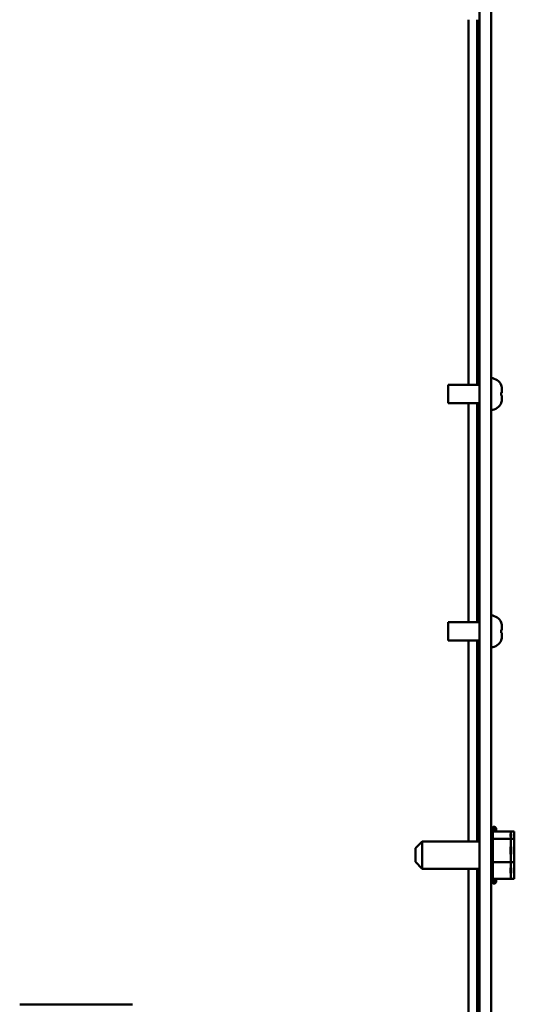
# Model space of a CAD drawing. Units: inches. Extents: x 1 to 43, y 0.5 to 33.5.
# Drawn here: x 24.7 to 25.6, y 16.8 to 18.6 of the extents above; entities that cross this region are included whole.
import ezdxf

# ---------------------------------------------------------------- set-up
doc = ezdxf.new("R2010")
doc.units = ezdxf.units.IN
doc.header["$LTSCALE"] = 2
doc.header["$MEASUREMENT"] = 0
doc.layers.add('Visible (ANSI)', color=7, linetype='Continuous', lineweight=50)

msp = doc.modelspace()

# ---------------------------------------------------------------- linework, layer by layer
at = {"layer": 'Visible (ANSI)'}
for p, q in [((25.579, 9.6473), (25.579, 22.4025)), ((25.5581, 21.5373), (25.5581, 9.6473)), ((25.5391, 17.9137), (25.5391, 18.5598)), ((25.5541, 18.5598), (25.5541, 17.9137)), ((25.503, 17.9137), (25.503, 17.8809)), ((25.5581, 17.9137), (25.503, 17.9137)), ((25.5966, 17.9132), (25.5966, 17.9129)), ((25.5966, 17.9001), (25.5966, 17.8945)), ((25.5981, 17.8995), (25.5966, 17.8995)), ((25.5981, 17.895), (25.5966, 17.895)), ((25.5981, 17.9052), (25.5981, 17.8996)), ((25.5981, 17.8996), (25.5981, 17.8996)), ((25.5981, 17.8995), (25.5981, 17.8996)), ((25.5981, 17.895), (25.5981, 17.8894)), ((25.5981, 17.895), (25.5981, 17.895)), ((25.5981, 17.895), (25.5981, 17.895)), ((25.5581, 17.8809), (25.503, 17.8809)), ((25.5391, 17.4937), (25.5391, 17.8809)), ((25.5541, 17.8809), (25.5541, 17.4937)), ((25.5966, 17.8816), (25.5966, 17.8814)), ((25.503, 17.4937), (25.503, 17.4609)), ((25.5581, 17.4937), (25.503, 17.4937)), ((25.5966, 17.4932), (25.5966, 17.4929)), ((25.5966, 17.4801), (25.5966, 17.4745)), ((25.5981, 17.4795), (25.5966, 17.4795)), ((25.5981, 17.4852), (25.5981, 17.4796)), ((25.5981, 17.4796), (25.5981, 17.4796)), ((25.5981, 17.4795), (25.5981, 17.4796)), ((25.5581, 17.4609), (25.503, 17.4609)), ((25.5391, 17.1054), (25.5391, 17.4609)), ((25.5541, 17.4609), (25.5541, 17.1054)), ((25.5981, 17.475), (25.5966, 17.475)), ((25.5966, 17.4616), (25.5966, 17.4614)), ((25.5981, 17.475), (25.5981, 17.4694)), ((25.5981, 17.475), (25.5981, 17.475)), ((25.5981, 17.475), (25.5981, 17.475)), ((25.585, 17.1317), (25.585, 17.1231)), ((25.582, 17.1265), (25.582, 17.0361)), ((25.614, 17.1231), (25.582, 17.1231)), ((25.588, 17.1265), (25.588, 17.1231)), ((25.614, 17.1213), (25.614, 17.1231)), ((25.62, 17.1231), (25.614, 17.1231)), ((25.614, 17.1192), (25.614, 17.1213)), ((25.614, 17.1104), (25.614, 17.1121)), ((25.62, 17.1213), (25.62, 17.1231)), ((25.62, 17.1192), (25.62, 17.1213)), ((25.62, 17.1104), (25.62, 17.1121)), ((25.445, 17.0934), (25.457, 17.1054)), ((25.445, 17.0692), (25.445, 17.0934)), ((25.457, 17.1054), (25.457, 17.0572)), ((25.457, 17.1054), (25.5581, 17.1054)), ((25.614, 17.1104), (25.582, 17.1104)), ((25.614, 17.1047), (25.614, 17.1104)), ((25.62, 17.1104), (25.614, 17.1104)), ((25.614, 17.0884), (25.614, 17.0979)), ((25.62, 17.1047), (25.62, 17.1104)), ((25.62, 17.0884), (25.62, 17.0979)), ((25.445, 17.0692), (25.457, 17.0572)), ((25.614, 17.0686), (25.582, 17.0686)), ((25.614, 17.0686), (25.614, 17.0742)), ((25.614, 17.0647), (25.614, 17.0686)), ((25.62, 17.0686), (25.614, 17.0686)), ((25.62, 17.0686), (25.62, 17.0742)), ((25.62, 17.0647), (25.62, 17.0686)), ((25.457, 17.0572), (25.5581, 17.0572)), ((25.5391, 16.7411), (25.5391, 17.0572)), ((25.5541, 17.0572), (25.5541, 16.7411)), ((25.614, 17.0505), (25.614, 17.0578)), ((25.614, 17.0395), (25.614, 17.0434)), ((25.62, 17.0505), (25.62, 17.0578)), ((25.62, 17.0395), (25.62, 17.0434)), ((25.614, 17.0395), (25.582, 17.0395)), ((25.585, 17.0395), (25.585, 17.0309)), ((25.588, 17.0395), (25.588, 17.0361)), ((25.62, 17.0395), (25.614, 17.0395)), ((24.9441, 16.8173), (24.7441, 16.8173))]:
    msp.add_line(p, q, dxfattribs=at)
for centre, radius, start, end in [((25.5781, 17.9055), 0.02, 22.5481, 87.4782), ((25.5781, 17.889), 0.02, 272.5218, 337.4519), ((25.5781, 17.4855), 0.02, 22.5481, 87.4782), ((25.5781, 17.469), 0.02, 272.5218, 337.4519), ((25.576, 17.1265), 0.006, 0, 60), ((25.585, 17.1257), 0.006, 90, 133.7458), ((25.582, 17.1265), 0.006, 0, 60), ((25.576, 17.0361), 0.006, 300, 0), ((25.585, 17.0369), 0.006, 226.2542, 270), ((25.582, 17.0361), 0.006, 300, 0)]:
    msp.add_arc(centre, radius, start, end, dxfattribs=at)
for points in [[(25.5981, 17.9052), (25.5981, 17.9077), (25.5976, 17.9106), (25.5966, 17.9129)], [(25.5966, 17.9001), (25.5976, 17.8999), (25.5981, 17.8997), (25.5981, 17.8996)], [(25.5981, 17.895), (25.5981, 17.8948), (25.5976, 17.8946), (25.5966, 17.8945)], [(25.5966, 17.8816), (25.5976, 17.8839), (25.5981, 17.8869), (25.5981, 17.8894)], [(25.5981, 17.4852), (25.5981, 17.4877), (25.5976, 17.4906), (25.5966, 17.4929)], [(25.5966, 17.4801), (25.5976, 17.4799), (25.5981, 17.4797), (25.5981, 17.4796)], [(25.5981, 17.475), (25.5981, 17.4748), (25.5976, 17.4746), (25.5966, 17.4745)], [(25.5966, 17.4616), (25.5976, 17.4639), (25.5981, 17.4669), (25.5981, 17.4694)], [(25.614, 17.0979), (25.614, 17.0987), (25.6139, 17.0998), (25.6138, 17.1007)], [(25.62, 17.0979), (25.62, 17.0987), (25.6199, 17.0998), (25.6198, 17.1007)], [(25.614, 17.0578), (25.614, 17.0591), (25.6139, 17.0605), (25.6138, 17.0618)], [(25.62, 17.0578), (25.62, 17.0591), (25.6199, 17.0605), (25.6198, 17.0618)]]:
    msp.add_open_spline(points, degree=3, dxfattribs=at)
for points, knots in [([(25.614, 17.1213), (25.614, 17.1209), (25.6139, 17.1203), (25.6135, 17.1189), (25.6131, 17.1177), (25.6131, 17.1167), (25.6131, 17.1157), (25.6135, 17.1145), (25.6139, 17.1131), (25.614, 17.1125), (25.614, 17.1121)], [-0.1870986, -0.1870986, -0.1870986, -0.1870986, -0.1282749, -0.1282749, 0, 0, 0, 0.1282749, 0.1282749, 0.1870986, 0.1870986, 0.1870986, 0.1870986]), ([(25.6136, 17.1142), (25.6137, 17.1148), (25.6137, 17.1153), (25.6139, 17.1168), (25.614, 17.1181), (25.614, 17.1192)], [0.09948687, 0.09948687, 0.09948687, 0.09948687, 0.12827492, 0.12827492, 0.1870986, 0.1870986, 0.1870986, 0.1870986]), ([(25.62, 17.1213), (25.62, 17.1209), (25.6199, 17.1203), (25.6195, 17.1189), (25.6191, 17.1177), (25.6191, 17.1167), (25.6191, 17.1157), (25.6195, 17.1145), (25.6199, 17.1131), (25.62, 17.1125), (25.62, 17.1121)], [-0.1870986, -0.1870986, -0.1870986, -0.1870986, -0.1282749, -0.1282749, 0, 0, 0, 0.1282749, 0.1282749, 0.1870986, 0.1870986, 0.1870986, 0.1870986]), ([(25.6196, 17.1142), (25.6197, 17.1148), (25.6197, 17.1153), (25.6199, 17.1168), (25.62, 17.1181), (25.62, 17.1192)], [0.09948687, 0.09948687, 0.09948687, 0.09948687, 0.12827492, 0.12827492, 0.1870986, 0.1870986, 0.1870986, 0.1870986]), ([(25.614, 17.1047), (25.614, 17.1032), (25.6139, 17.1014), (25.6135, 17.0967), (25.6131, 17.0927), (25.6131, 17.0895), (25.6131, 17.0862), (25.6135, 17.0823), (25.6139, 17.0775), (25.614, 17.0757), (25.614, 17.0742)], [-0.1870986, -0.1870986, -0.1870986, -0.1870986, -0.1282749, -0.1282749, 0, 0, 0, 0.1282749, 0.1282749, 0.1870986, 0.1870986, 0.1870986, 0.1870986]), ([(25.62, 17.1047), (25.62, 17.1032), (25.6199, 17.1014), (25.6195, 17.0967), (25.6191, 17.0927), (25.6191, 17.0895), (25.6191, 17.0862), (25.6195, 17.0823), (25.6199, 17.0775), (25.62, 17.0757), (25.62, 17.0742)], [-0.1870986, -0.1870986, -0.1870986, -0.1870986, -0.1282749, -0.1282749, 0, 0, 0, 0.1282749, 0.1282749, 0.1870986, 0.1870986, 0.1870986, 0.1870986]), ([(25.6136, 17.0813), (25.6137, 17.0821), (25.6137, 17.0828), (25.6139, 17.0851), (25.614, 17.0869), (25.614, 17.0884)], [0.09948687, 0.09948687, 0.09948687, 0.09948687, 0.12827492, 0.12827492, 0.1870986, 0.1870986, 0.1870986, 0.1870986]), ([(25.6196, 17.0813), (25.6197, 17.0821), (25.6197, 17.0828), (25.6199, 17.0851), (25.62, 17.0869), (25.62, 17.0884)], [0.09948687, 0.09948687, 0.09948687, 0.09948687, 0.12827492, 0.12827492, 0.1870986, 0.1870986, 0.1870986, 0.1870986]), ([(25.614, 17.0647), (25.614, 17.0636), (25.6139, 17.0624), (25.6135, 17.059), (25.6131, 17.0563), (25.6131, 17.054), (25.6131, 17.0517), (25.6135, 17.049), (25.6139, 17.0457), (25.614, 17.0444), (25.614, 17.0434)], [-0.1870986, -0.1870986, -0.1870986, -0.1870986, -0.1282749, -0.1282749, 0, 0, 0, 0.1282749, 0.1282749, 0.1870986, 0.1870986, 0.1870986, 0.1870986]), ([(25.62, 17.0647), (25.62, 17.0636), (25.6199, 17.0624), (25.6195, 17.059), (25.6191, 17.0563), (25.6191, 17.054), (25.6191, 17.0517), (25.6195, 17.049), (25.6199, 17.0457), (25.62, 17.0444), (25.62, 17.0434)], [-0.1870986, -0.1870986, -0.1870986, -0.1870986, -0.1282749, -0.1282749, 0, 0, 0, 0.1282749, 0.1282749, 0.1870986, 0.1870986, 0.1870986, 0.1870986]), ([(25.6136, 17.0483), (25.6137, 17.0486), (25.6137, 17.0488), (25.6139, 17.0495), (25.614, 17.05), (25.614, 17.0505)], [0.09948687, 0.09948687, 0.09948687, 0.09948687, 0.12827492, 0.12827492, 0.1870986, 0.1870986, 0.1870986, 0.1870986]), ([(25.6196, 17.0483), (25.6197, 17.0486), (25.6197, 17.0488), (25.6199, 17.0495), (25.62, 17.05), (25.62, 17.0505)], [0.09948687, 0.09948687, 0.09948687, 0.09948687, 0.12827492, 0.12827492, 0.1870986, 0.1870986, 0.1870986, 0.1870986])]:
    msp.add_open_spline(points, degree=3, knots=knots, dxfattribs=at)

doc.saveas('drawing.dxf')
